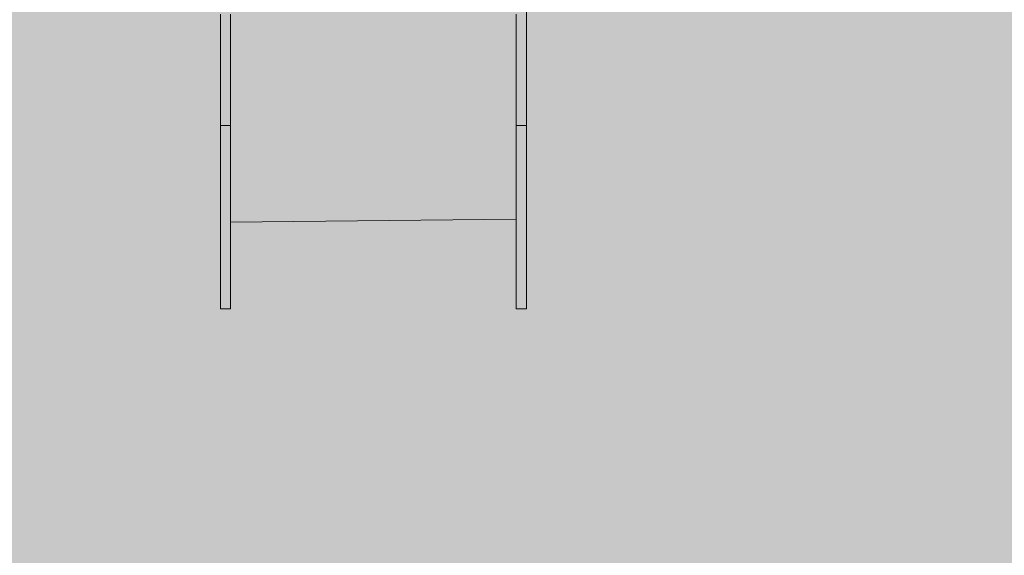
# Model space of a CAD drawing. Units: inches. Extents: x 514 to 662, y 349 to 504.
# Drawn here: x 536 to 547, y 418 to 424 of the extents above; entities that cross this region are included whole.
import ezdxf

# ---------------------------------------------------------------- set-up
doc = ezdxf.new("R2010")
doc.units = ezdxf.units.IN
doc.header["$MEASUREMENT"] = 0
doc.layers.add('_U+0421_U+043B_U+043E_U+0439 1', color=7, linetype='Continuous')

# ---------------------------------------------------------------- blocks, each defined once
blk = doc.blocks.new('block 28')
at = {"layer": '_U+0421_U+043B_U+043E_U+0439 1', "color": 250, "lineweight": 5, "true_color": 0x231f20}
for points in [[(541.865, 422.816), (541.865, 422.808)], [(541.865, 422.806), (541.865, 422.808)], [(541.865, 422.734), (541.865, 422.729)], [(541.865, 422.727), (541.865, 422.729)], [(541.865, 422.651), (541.865, 422.652)], [(541.865, 422.577), (541.865, 422.579)], [(541.865, 422.564), (541.865, 422.545)], [(541.865, 422.545), (541.865, 422.538)], [(541.865, 422.507), (541.865, 422.508)], [(541.865, 422.439), (541.865, 422.44)], [(541.865, 422.374), (541.865, 422.375)], [(541.865, 422.194), (541.865, 422.195)], [(541.865, 422.14), (541.865, 422.141)], [(541.865, 422.088), (541.865, 422.089)], [(541.865, 422.088), (541.865, 422.089)], [(541.865, 422.088), (541.865, 422.089)], [(541.865, 422.038), (541.865, 422.039)], [(541.865, 422.038), (541.865, 422.039)], [(541.865, 421.991), (541.865, 421.992)], [(541.865, 421.946), (541.865, 421.947)], [(541.865, 421.946), (541.865, 421.905)], [(541.865, 421.904), (541.865, 421.905)], [(541.865, 421.904), (541.865, 421.905)], [(541.865, 421.904), (541.865, 421.905)], [(541.865, 421.904), (541.865, 421.865)], [(541.865, 421.904), (541.865, 421.865)], [(541.865, 421.864), (541.865, 421.865)], [(541.865, 421.864), (541.865, 421.865)], [(541.865, 421.864), (541.865, 421.865)], [(541.865, 421.864), (541.865, 421.827)], [(541.865, 421.826), (541.865, 421.827)], [(541.865, 421.791), (541.865, 421.791)], [(541.865, 421.791), (541.865, 421.758)], [(541.865, 421.757), (541.865, 421.758)], [(541.865, 421.757), (541.865, 421.727)], [(541.865, 421.726), (541.865, 421.727)], [(541.865, 421.49), (538.688, 421.457)], [(541.865, 421.492), (541.865, 421.49)], [(541.865, 421.49), (541.865, 421.49)]]:
    blk.add_lwpolyline(points, dxfattribs=at)
blk = doc.blocks.new('block 32')
at = {"layer": '_U+0421_U+043B_U+043E_U+0439 1', "color": 250, "lineweight": 5, "true_color": 0x231f20}
for points in [[(538.574, 423.684), (538.574, 423.769)], [(538.688, 423.684), (538.688, 423.769)], [(538.574, 423.599), (538.574, 423.684)], [(538.688, 423.599), (538.688, 423.684)], [(538.574, 423.513), (538.574, 423.599)], [(538.574, 423.427), (538.574, 423.513)], [(538.688, 423.513), (538.688, 423.599)], [(538.688, 423.427), (538.688, 423.513)], [(538.574, 423.34), (538.574, 423.427)], [(538.688, 423.34), (538.688, 423.427)], [(538.574, 423.252), (538.574, 423.34)], [(538.688, 423.252), (538.688, 423.34)], [(538.574, 423.164), (538.574, 423.252)], [(538.688, 423.164), (538.688, 423.252)], [(538.574, 423.075), (538.574, 423.164)], [(538.574, 422.986), (538.574, 423.075)], [(538.688, 423.075), (538.688, 423.164)], [(538.688, 422.986), (538.688, 423.075)], [(538.574, 422.896), (538.574, 422.986)], [(538.688, 422.896), (538.688, 422.986)], [(538.574, 422.805), (538.574, 422.896)], [(538.688, 422.805), (538.688, 422.896)], [(538.574, 422.714), (538.574, 422.805)], [(538.688, 422.714), (538.688, 422.805)], [(538.574, 422.622), (538.574, 422.714)], [(538.688, 422.622), (538.688, 422.714)], [(538.574, 422.53), (538.574, 422.622)], [(538.574, 420.506), (538.574, 422.622)], [(538.574, 420.587), (538.574, 422.622)], [(538.574, 420.747), (538.574, 422.622)], [(538.688, 422.53), (538.574, 422.53)], [(538.574, 422.483), (538.574, 422.53)], [(538.688, 422.53), (538.688, 422.622)], [(538.688, 420.501), (538.688, 422.622)], [(538.688, 421.52), (538.688, 422.622)], [(538.688, 420.576), (538.688, 422.622)], [(538.688, 421.52), (538.688, 422.622)], [(538.688, 420.729), (538.688, 422.622)], [(538.688, 422.483), (538.688, 422.53)], [(538.574, 422.436), (538.574, 422.483)], [(538.574, 422.39), (538.574, 422.436)], [(538.688, 422.436), (538.688, 422.483)], [(538.688, 422.39), (538.688, 422.436)], [(538.574, 422.345), (538.574, 422.39)], [(538.574, 422.3), (538.574, 422.345)], [(538.688, 422.345), (538.688, 422.39)], [(538.688, 421.52), (538.688, 422.365)], [(538.688, 422.3), (538.688, 422.345)], [(538.574, 422.256), (538.574, 422.3)], [(538.574, 422.213), (538.574, 422.256)], [(538.574, 422.17), (538.574, 422.213)], [(538.688, 422.256), (538.688, 422.3)], [(538.688, 422.213), (538.688, 422.256)], [(538.688, 422.17), (538.688, 422.213)], [(538.574, 422.128), (538.574, 422.17)], [(538.574, 422.087), (538.574, 422.128)], [(538.574, 422.046), (538.574, 422.087)], [(538.688, 422.128), (538.688, 422.17)], [(538.688, 422.087), (538.688, 422.128)], [(538.688, 422.046), (538.688, 422.087)], [(538.574, 422.006), (538.574, 422.046)], [(538.574, 421.967), (538.574, 422.006)], [(538.688, 422.006), (538.688, 422.046)], [(538.688, 421.967), (538.688, 422.006)], [(538.574, 421.928), (538.574, 421.967)], [(538.574, 421.89), (538.574, 421.928)], [(538.574, 421.852), (538.574, 421.89)], [(538.688, 421.928), (538.688, 421.967)], [(538.688, 421.89), (538.688, 421.928)], [(538.688, 421.852), (538.688, 421.89)], [(538.574, 421.815), (538.574, 421.852)], [(538.574, 421.779), (538.574, 421.815)], [(538.574, 421.743), (538.574, 421.779)], [(538.688, 421.815), (538.688, 421.852)], [(538.688, 421.779), (538.688, 421.815)], [(538.688, 421.743), (538.688, 421.779)], [(538.574, 421.708), (538.574, 421.743)], [(538.574, 421.674), (538.574, 421.708)], [(538.574, 421.64), (538.574, 421.674)], [(538.688, 421.708), (538.688, 421.743)], [(538.688, 421.674), (538.688, 421.708)], [(538.688, 421.64), (538.688, 421.674)], [(538.574, 421.607), (538.574, 421.64)], [(538.574, 421.574), (538.574, 421.607)], [(538.574, 421.542), (538.574, 421.574)], [(538.574, 421.51), (538.574, 421.542)], [(538.688, 421.607), (538.688, 421.64)], [(538.688, 421.574), (538.688, 421.607)], [(538.688, 421.542), (538.688, 421.574)], [(538.688, 421.51), (538.688, 421.542)], [(538.574, 421.479), (538.574, 421.51)], [(538.574, 421.449), (538.574, 421.479)], [(538.574, 421.419), (538.574, 421.449)], [(538.688, 421.479), (538.688, 421.51)], [(538.688, 420.503), (538.688, 421.486)], [(538.688, 420.581), (538.688, 421.486)], [(538.688, 420.738), (538.688, 421.486)], [(538.688, 421.449), (538.688, 421.479)], [(538.688, 421.419), (538.688, 421.449)], [(538.574, 421.39), (538.574, 421.419)], [(538.574, 421.361), (538.574, 421.39)], [(538.574, 421.333), (538.574, 421.361)], [(538.574, 421.306), (538.574, 421.333)], [(538.688, 421.39), (538.688, 421.419)], [(538.688, 421.361), (538.688, 421.39)], [(538.688, 421.333), (538.688, 421.361)], [(538.688, 421.306), (538.688, 421.333)], [(538.574, 421.279), (538.574, 421.306)], [(538.574, 421.252), (538.574, 421.279)], [(538.574, 421.226), (538.574, 421.252)], [(538.574, 421.201), (538.574, 421.226)], [(538.688, 421.279), (538.688, 421.306)], [(538.688, 421.252), (538.688, 421.279)], [(538.688, 421.226), (538.688, 421.252)], [(538.688, 421.201), (538.688, 421.226)], [(538.574, 421.176), (538.574, 421.201)], [(538.574, 421.152), (538.574, 421.176)], [(538.574, 421.128), (538.574, 421.152)], [(538.574, 421.105), (538.574, 421.128)], [(538.574, 421.082), (538.574, 421.105)], [(538.688, 421.176), (538.688, 421.201)], [(538.688, 421.152), (538.688, 421.176)], [(538.688, 421.128), (538.688, 421.152)], [(538.688, 421.105), (538.688, 421.128)], [(538.688, 421.082), (538.688, 421.105)], [(538.574, 421.06), (538.574, 421.082)], [(538.574, 421.038), (538.574, 421.06)], [(538.574, 421.017), (538.574, 421.038)], [(538.574, 420.996), (538.574, 421.017)], [(538.574, 420.976), (538.574, 420.996)], [(538.688, 421.06), (538.688, 421.082)], [(538.688, 421.038), (538.688, 421.06)], [(538.688, 421.017), (538.688, 421.038)], [(538.688, 420.996), (538.688, 421.017)], [(538.688, 420.976), (538.688, 420.996)], [(538.574, 420.956), (538.574, 420.976)], [(538.574, 420.937), (538.574, 420.956)], [(538.574, 420.918), (538.574, 420.937)], [(538.574, 420.9), (538.574, 420.918)], [(538.574, 420.882), (538.574, 420.9)], [(538.574, 420.864), (538.574, 420.882)], [(538.688, 420.956), (538.688, 420.976)], [(538.688, 420.937), (538.688, 420.956)], [(538.688, 420.918), (538.688, 420.937)], [(538.688, 420.9), (538.688, 420.918)], [(538.688, 420.882), (538.688, 420.9)], [(538.688, 420.864), (538.688, 420.882)], [(538.574, 420.847), (538.574, 420.864)], [(538.574, 420.831), (538.574, 420.847)], [(538.574, 420.815), (538.574, 420.831)], [(538.574, 420.799), (538.574, 420.815)], [(538.574, 420.784), (538.574, 420.799)], [(538.574, 420.769), (538.574, 420.784)], [(538.574, 420.755), (538.574, 420.769)], [(538.688, 420.847), (538.688, 420.864)], [(538.688, 420.831), (538.688, 420.847)], [(538.688, 420.815), (538.688, 420.831)], [(538.688, 420.799), (538.688, 420.815)], [(538.688, 420.784), (538.688, 420.799)], [(538.688, 420.769), (538.688, 420.784)], [(538.688, 420.755), (538.688, 420.769)], [(538.574, 420.741), (538.574, 420.755)], [(538.574, 420.728), (538.574, 420.741)], [(538.574, 420.715), (538.574, 420.728)], [(538.574, 420.702), (538.574, 420.715)], [(538.574, 420.69), (538.574, 420.702)], [(538.574, 420.678), (538.574, 420.69)], [(538.574, 420.667), (538.574, 420.678)], [(538.574, 420.656), (538.574, 420.667)], [(538.688, 420.741), (538.688, 420.755)], [(538.688, 420.728), (538.688, 420.741)], [(538.688, 420.738), (538.688, 420.737)], [(538.688, 420.715), (538.688, 420.728)], [(538.688, 420.702), (538.688, 420.715)], [(538.688, 420.69), (538.688, 420.702)], [(538.688, 420.678), (538.688, 420.69)], [(538.688, 420.667), (538.688, 420.678)], [(538.688, 420.656), (538.688, 420.667)], [(538.574, 420.646), (538.574, 420.656)], [(538.574, 420.635), (538.574, 420.646)], [(538.574, 420.626), (538.574, 420.635)], [(538.574, 420.616), (538.574, 420.626)], [(538.574, 420.607), (538.574, 420.616)], [(538.574, 420.599), (538.574, 420.607)], [(538.574, 420.59), (538.574, 420.599)], [(538.574, 420.583), (538.574, 420.59)], [(538.574, 420.575), (538.574, 420.583)], [(538.574, 420.568), (538.574, 420.575)], [(538.574, 420.561), (538.574, 420.568)], [(538.574, 420.555), (538.574, 420.561)], [(538.574, 420.548), (538.574, 420.555)], [(538.688, 420.646), (538.688, 420.656)], [(538.688, 420.635), (538.688, 420.646)], [(538.688, 420.626), (538.688, 420.635)], [(538.688, 420.616), (538.688, 420.626)], [(538.688, 420.607), (538.688, 420.616)], [(538.688, 420.599), (538.688, 420.607)], [(538.688, 420.59), (538.688, 420.599)], [(538.688, 420.583), (538.688, 420.59)], [(538.688, 420.575), (538.688, 420.583)], [(538.688, 420.581), (538.688, 420.581)], [(538.688, 420.568), (538.688, 420.575)], [(538.688, 420.561), (538.688, 420.568)], [(538.688, 420.555), (538.688, 420.561)], [(538.688, 420.548), (538.688, 420.555)], [(538.574, 420.543), (538.574, 420.548)], [(538.574, 420.537), (538.574, 420.543)], [(538.574, 420.532), (538.574, 420.537)], [(538.574, 420.527), (538.574, 420.532)], [(538.574, 420.523), (538.574, 420.527)], [(538.574, 420.519), (538.574, 420.523)], [(538.574, 420.515), (538.574, 420.519)], [(538.574, 420.511), (538.574, 420.515)], [(538.574, 420.508), (538.574, 420.511)], [(538.574, 420.505), (538.574, 420.508)], [(538.574, 420.503), (538.574, 420.505)], [(538.574, 420.5), (538.574, 420.503)], [(538.574, 420.498), (538.574, 420.5)], [(538.574, 420.497), (538.574, 420.498)], [(538.574, 420.495), (538.574, 420.497)], [(538.574, 420.494), (538.574, 420.495)], [(538.574, 420.493), (538.574, 420.494)], [(538.574, 420.492), (538.574, 420.493)], [(538.574, 420.492), (538.574, 420.492)], [(538.574, 420.492), (538.574, 420.492)], [(538.688, 420.492), (538.574, 420.492)], [(538.688, 420.543), (538.688, 420.548)], [(538.688, 420.537), (538.688, 420.543)], [(538.688, 420.532), (538.688, 420.537)], [(538.688, 420.527), (538.688, 420.532)], [(538.688, 420.523), (538.688, 420.527)], [(538.688, 420.519), (538.688, 420.523)], [(538.688, 420.515), (538.688, 420.519)], [(538.688, 420.511), (538.688, 420.515)], [(538.688, 420.508), (538.688, 420.511)], [(538.688, 420.505), (538.688, 420.508)], [(538.688, 420.503), (538.688, 420.505)], [(538.688, 420.5), (538.688, 420.503)], [(538.688, 420.503), (538.688, 420.501)], [(538.688, 420.498), (538.688, 420.5)], [(538.688, 420.497), (538.688, 420.498)], [(538.688, 420.495), (538.688, 420.497)], [(538.688, 420.494), (538.688, 420.495)], [(538.688, 420.493), (538.688, 420.494)], [(538.688, 420.492), (538.688, 420.493)], [(538.688, 420.492), (538.688, 420.492)], [(538.688, 420.492), (538.688, 420.492)]]:
    blk.add_lwpolyline(points, dxfattribs=at)
blk = doc.blocks.new('block 33')
at = {"layer": '_U+0421_U+043B_U+043E_U+0439 1', "color": 250, "lineweight": 5, "true_color": 0x231f20}
for points in [[(541.979, 423.92), (541.979, 423.599)], [(541.979, 423.877), (541.979, 423.599)], [(541.865, 423.684), (541.865, 423.769)], [(541.865, 423.766), (541.865, 423.599)], [(541.979, 423.684), (541.979, 423.769)], [(541.865, 423.599), (541.865, 423.684)], [(541.979, 423.599), (541.979, 423.684)], [(541.865, 423.513), (541.865, 423.599)], [(541.865, 423.427), (541.865, 423.513)], [(541.979, 423.513), (541.979, 423.599)], [(541.979, 423.427), (541.979, 423.513)], [(541.865, 423.34), (541.865, 423.427)], [(541.979, 423.34), (541.979, 423.427)], [(541.865, 423.252), (541.865, 423.34)], [(541.979, 423.341), (541.979, 423.164)], [(541.979, 423.341), (541.979, 423.307)], [(541.979, 423.252), (541.979, 423.34)], [(541.979, 423.307), (541.979, 423.273)], [(541.865, 423.164), (541.865, 423.252)], [(541.979, 423.273), (541.979, 423.24)], [(541.979, 423.164), (541.979, 423.252)], [(541.979, 423.24), (541.979, 423.207)], [(541.979, 423.207), (541.979, 423.175)], [(541.865, 423.075), (541.865, 423.164)], [(541.865, 423.122), (541.865, 423.075)], [(541.865, 422.986), (541.865, 423.075)], [(541.979, 423.175), (541.979, 423.075)], [(541.979, 423.075), (541.979, 423.164)], [(541.979, 423.113), (541.979, 422.986)], [(541.979, 423.104), (541.979, 423.082)], [(541.979, 423.082), (541.979, 423.052)], [(541.979, 422.986), (541.979, 423.075)], [(541.865, 423.011), (541.865, 422.986)], [(541.865, 422.896), (541.865, 422.986)], [(541.979, 423.052), (541.979, 422.986)], [(541.979, 423.023), (541.979, 422.896)], [(541.979, 423.011), (541.979, 422.994)], [(541.979, 422.994), (541.979, 422.965)], [(541.979, 422.896), (541.979, 422.986)], [(541.979, 422.965), (541.979, 422.937)], [(541.865, 422.805), (541.865, 422.896)], [(541.865, 422.859), (541.865, 422.805)], [(541.979, 422.937), (541.979, 422.91)], [(541.979, 422.91), (541.979, 422.805)], [(541.979, 422.805), (541.979, 422.896)], [(541.979, 422.883), (541.979, 422.805)], [(541.979, 422.867), (541.979, 422.857)], [(541.979, 422.857), (541.979, 422.831)], [(541.865, 422.714), (541.865, 422.805)], [(541.979, 422.831), (541.979, 422.805)], [(541.979, 422.714), (541.979, 422.805)], [(541.979, 422.805), (541.979, 422.78)], [(541.979, 422.78), (541.979, 422.756)], [(541.979, 422.756), (541.979, 422.714)], [(541.865, 422.727), (541.865, 422.714)], [(541.865, 422.622), (541.865, 422.714)], [(541.865, 422.667), (541.865, 422.622)], [(541.865, 422.636), (541.865, 422.622)], [(541.979, 422.732), (541.979, 422.622)], [(541.979, 422.726), (541.979, 422.709)], [(541.979, 422.622), (541.979, 422.714)], [(541.979, 422.709), (541.979, 422.622)], [(541.979, 422.686), (541.979, 422.622)], [(541.979, 422.673), (541.979, 422.664)], [(541.979, 422.664), (541.979, 422.622)], [(541.979, 422.642), (541.979, 422.622)], [(541.979, 422.635), (541.979, 422.62)], [(541.865, 422.53), (541.865, 422.622)], [(541.865, 422.436), (541.865, 422.622)], [(541.865, 422.17), (541.865, 422.622)], [(541.865, 422.046), (541.865, 422.622)], [(541.865, 421.967), (541.865, 422.622)], [(541.865, 421.89), (541.865, 422.622)], [(541.865, 421.64), (541.865, 422.622)], [(541.865, 421.449), (541.865, 422.622)], [(541.865, 421.39), (541.865, 422.622)], [(541.865, 421.333), (541.865, 422.622)], [(541.865, 421.279), (541.865, 422.622)], [(541.865, 421.226), (541.865, 422.622)], [(541.865, 421.176), (541.865, 422.622)], [(541.865, 421.038), (541.865, 422.622)], [(541.865, 420.937), (541.865, 422.622)], [(541.865, 420.882), (541.865, 422.622)], [(541.865, 420.576), (541.865, 422.622)], [(541.865, 421.728), (541.865, 422.622)], [(541.865, 421.813), (541.865, 422.622)], [(541.865, 421.849), (541.865, 422.622)], [(541.865, 421.871), (541.865, 422.622)], [(541.865, 421.892), (541.865, 422.622)], [(541.865, 421.96), (541.865, 422.622)], [(541.865, 422.011), (541.865, 422.622)], [(541.865, 422.026), (541.865, 422.622)], [(541.865, 422.042), (541.865, 422.622)], [(541.865, 422.057), (541.865, 422.622)], [(541.865, 422.071), (541.865, 422.622)], [(541.865, 422.085), (541.865, 422.622)], [(541.865, 422.125), (541.865, 422.622)], [(541.865, 422.156), (541.865, 422.622)], [(541.865, 422.173), (541.865, 422.622)], [(541.865, 422.339), (541.865, 422.622)], [(541.865, 422.362), (541.865, 422.622)], [(541.865, 422.38), (541.865, 422.622)], [(541.865, 422.394), (541.865, 422.622)], [(541.865, 422.409), (541.865, 422.622)], [(541.865, 422.478), (541.865, 422.622)], [(541.865, 422.551), (541.865, 422.622)], [(541.865, 422.578), (541.865, 422.622)], [(541.865, 422.606), (541.865, 422.622)], [(541.979, 422.53), (541.865, 422.53)], [(541.865, 422.483), (541.865, 422.53)], [(541.979, 422.53), (541.979, 422.622)], [(541.979, 422.483), (541.979, 422.622)], [(541.979, 422.53), (541.979, 422.622)], [(541.979, 422.506), (541.979, 422.622)], [(541.979, 422.53), (541.979, 422.622)], [(541.979, 422.53), (541.979, 422.622)], [(541.979, 422.53), (541.979, 422.622)], [(541.979, 422.53), (541.979, 422.622)], [(541.979, 422.53), (541.979, 422.622)], [(541.979, 422.53), (541.979, 422.622)], [(541.979, 422.53), (541.979, 422.622)], [(541.979, 422.53), (541.979, 422.622)], [(541.979, 422.53), (541.979, 422.622)], [(541.979, 422.53), (541.979, 422.622)], [(541.979, 422.53), (541.979, 422.622)], [(541.979, 422.53), (541.979, 422.622)], [(541.979, 422.53), (541.979, 422.622)], [(541.979, 422.53), (541.979, 422.622)], [(541.979, 422.53), (541.979, 422.622)], [(541.979, 422.53), (541.979, 422.622)], [(541.979, 422.53), (541.979, 422.622)], [(541.979, 422.53), (541.979, 422.622)], [(541.979, 422.53), (541.979, 422.622)], [(541.979, 422.53), (541.979, 422.622)], [(541.979, 422.53), (541.979, 422.622)], [(541.979, 422.53), (541.979, 422.622)], [(541.979, 422.53), (541.979, 422.622)], [(541.979, 422.53), (541.979, 422.622)], [(541.979, 422.53), (541.979, 422.622)], [(541.979, 422.53), (541.979, 422.622)], [(541.979, 422.53), (541.979, 422.622)], [(541.979, 422.53), (541.979, 422.622)], [(541.979, 422.53), (541.979, 422.622)], [(541.979, 422.53), (541.979, 422.622)], [(541.979, 422.53), (541.979, 422.622)], [(541.979, 422.53), (541.979, 422.622)], [(541.979, 422.53), (541.979, 422.622)], [(541.979, 422.53), (541.979, 422.622)], [(541.979, 422.53), (541.979, 422.622)], [(541.979, 422.53), (541.979, 422.622)], [(541.979, 422.502), (541.979, 422.622)], [(541.979, 422.53), (541.979, 422.622)], [(541.979, 422.54), (541.979, 422.622)], [(541.979, 422.559), (541.979, 422.622)], [(541.979, 422.579), (541.979, 422.622)], [(541.979, 422.6), (541.979, 422.622)], [(541.979, 422.62), (541.979, 422.604)], [(541.979, 422.579), (541.979, 422.571)], [(541.979, 422.54), (541.979, 422.533)], [(541.979, 422.528), (541.979, 422.53)], [(541.979, 422.528), (541.979, 422.528)], [(541.979, 422.528), (541.979, 422.528)], [(541.979, 422.483), (541.979, 422.528)], [(541.865, 422.467), (541.865, 422.506)], [(541.865, 422.436), (541.865, 422.483)], [(541.865, 422.39), (541.865, 422.436)], [(541.865, 422.206), (541.865, 422.417)], [(541.979, 422.502), (541.979, 422.484)], [(541.979, 422.484), (541.979, 422.467)], [(541.979, 422.44), (541.979, 422.483)], [(541.979, 422.402), (541.979, 422.468)], [(541.979, 422.39), (541.979, 422.467)], [(541.979, 422.467), (541.979, 422.45)], [(541.979, 422.45), (541.979, 422.446)], [(541.979, 422.44), (541.979, 422.44)], [(541.979, 422.44), (541.979, 422.44)], [(541.979, 422.436), (541.979, 422.44)], [(541.979, 422.432), (541.979, 422.436)], [(541.979, 422.432), (541.979, 422.432)], [(541.979, 422.431), (541.979, 422.432)], [(541.979, 422.39), (541.979, 422.431)], [(541.865, 422.345), (541.865, 422.39)], [(541.865, 422.3), (541.865, 422.345)], [(541.979, 422.402), (541.979, 422.386)], [(541.979, 422.345), (541.979, 422.39)], [(541.979, 422.386), (541.979, 422.372)], [(541.979, 422.372), (541.979, 422.357)], [(541.979, 422.3), (541.979, 422.345)], [(541.865, 422.256), (541.865, 422.3)], [(541.865, 422.213), (541.865, 422.256)], [(541.865, 422.17), (541.865, 422.213)], [(541.979, 422.256), (541.979, 422.3)], [(541.979, 422.26), (541.979, 422.25)], [(541.979, 422.213), (541.979, 422.256)], [(541.979, 422.231), (541.979, 422.222)], [(541.979, 422.222), (541.979, 422.214)], [(541.979, 422.214), (541.979, 422.206)], [(541.979, 422.18), (541.979, 422.213)], [(541.979, 422.185), (541.979, 422.21)], [(541.979, 422.128), (541.979, 422.206)], [(541.979, 422.206), (541.979, 422.198)], [(541.979, 422.198), (541.979, 422.197)], [(541.865, 422.128), (541.865, 422.17)], [(541.865, 422.082), (541.865, 422.137)], [(541.865, 422.087), (541.865, 422.128)], [(541.865, 422.046), (541.865, 422.087)], [(541.979, 422.185), (541.979, 422.178)], [(541.979, 422.179), (541.979, 422.18)], [(541.979, 422.179), (541.979, 422.179)], [(541.979, 422.17), (541.979, 422.179)], [(541.979, 422.178), (541.979, 422.176)], [(541.979, 422.176), (541.979, 422.173)], [(541.979, 422.173), (541.979, 422.17)], [(541.979, 422.161), (541.979, 422.17)], [(541.979, 422.17), (541.979, 422.167)], [(541.979, 422.167), (541.979, 422.164)], [(541.979, 422.164), (541.979, 422.161)], [(541.979, 422.161), (541.979, 422.161)], [(541.979, 422.161), (541.979, 422.157)], [(541.979, 422.16), (541.979, 422.16)], [(541.979, 422.128), (541.979, 422.16)], [(541.979, 422.157), (541.979, 422.153)], [(541.979, 422.153), (541.979, 422.149)], [(541.979, 422.149), (541.979, 422.145)], [(541.979, 422.145), (541.979, 422.141)], [(541.979, 422.141), (541.979, 422.137)], [(541.979, 422.137), (541.979, 422.132)], [(541.979, 422.132), (541.979, 422.127)], [(541.979, 422.087), (541.979, 422.128)], [(541.979, 422.127), (541.979, 422.122)], [(541.979, 422.122), (541.979, 422.117)], [(541.979, 422.117), (541.979, 422.112)], [(541.979, 422.112), (541.979, 422.107)], [(541.979, 422.107), (541.979, 422.101)], [(541.979, 422.101), (541.979, 422.095)], [(541.979, 422.095), (541.979, 422.089)], [(541.979, 422.089), (541.979, 422.083)], [(541.979, 422.058), (541.979, 422.087)], [(541.979, 422.083), (541.979, 422.077)], [(541.865, 422.006), (541.865, 422.046)], [(541.865, 422.002), (541.865, 422.011)], [(541.865, 421.967), (541.865, 422.006)], [(541.979, 422.006), (541.979, 422.082)], [(541.979, 422.011), (541.979, 422.078)], [(541.979, 422.077), (541.979, 422.071)], [(541.979, 422.071), (541.979, 422.064)], [(541.979, 422.064), (541.979, 422.058)], [(541.979, 422.057), (541.979, 422.058)], [(541.979, 422.058), (541.979, 422.051)], [(541.979, 422.057), (541.979, 422.057)], [(541.979, 422.046), (541.979, 422.057)], [(541.979, 422.051), (541.979, 422.044)], [(541.979, 422.035), (541.979, 422.046)], [(541.979, 422.044), (541.979, 422.037)], [(541.979, 422.037), (541.979, 422.03)], [(541.979, 422.034), (541.979, 422.035)], [(541.979, 422.033), (541.979, 422.034)], [(541.979, 422.006), (541.979, 422.033)], [(541.979, 422.03), (541.979, 422.023)], [(541.979, 422.023), (541.979, 422.015)], [(541.979, 422.015), (541.979, 422.008)], [(541.979, 422.008), (541.979, 422)], [(541.979, 421.98), (541.979, 422.006)], [(541.979, 421.928), (541.979, 422.002)], [(541.979, 422), (541.979, 421.992)], [(541.979, 421.992), (541.979, 421.984)], [(541.979, 421.984), (541.979, 421.976)], [(541.979, 421.979), (541.979, 421.98)], [(541.979, 421.979), (541.979, 421.979)], [(541.979, 421.967), (541.979, 421.979)], [(541.979, 421.976), (541.979, 421.968)], [(541.865, 421.928), (541.865, 421.967)], [(541.865, 421.89), (541.865, 421.928)], [(541.865, 421.852), (541.865, 421.89)], [(541.979, 421.968), (541.979, 421.96)], [(541.979, 421.954), (541.979, 421.967)], [(541.979, 421.96), (541.979, 421.951)], [(541.979, 421.954), (541.979, 421.954)], [(541.979, 421.953), (541.979, 421.954)], [(541.979, 421.928), (541.979, 421.953)], [(541.979, 421.951), (541.979, 421.943)], [(541.979, 421.943), (541.979, 421.934)], [(541.979, 421.934), (541.979, 421.925)], [(541.979, 421.904), (541.979, 421.928)], [(541.979, 421.861), (541.979, 421.925)], [(541.979, 421.925), (541.979, 421.916)], [(541.979, 421.832), (541.979, 421.923)], [(541.979, 421.779), (541.979, 421.921)], [(541.979, 421.782), (541.979, 421.921)], [(541.979, 421.916), (541.979, 421.907)], [(541.979, 421.907), (541.979, 421.898)], [(541.979, 421.903), (541.979, 421.904)], [(541.979, 421.903), (541.979, 421.903)], [(541.979, 421.89), (541.979, 421.903)], [(541.979, 421.898), (541.979, 421.889)], [(541.979, 421.852), (541.979, 421.89)], [(541.979, 421.815), (541.979, 421.89)], [(541.979, 421.815), (541.979, 421.89)], [(541.979, 421.815), (541.979, 421.89)], [(541.979, 421.815), (541.979, 421.89)], [(541.979, 421.815), (541.979, 421.89)], [(541.979, 421.815), (541.979, 421.89)], [(541.979, 421.815), (541.979, 421.89)], [(541.979, 421.815), (541.979, 421.89)], [(541.979, 421.815), (541.979, 421.89)], [(541.979, 421.815), (541.979, 421.89)], [(541.979, 421.815), (541.979, 421.89)], [(541.979, 421.815), (541.979, 421.89)], [(541.979, 421.815), (541.979, 421.89)], [(541.979, 421.815), (541.979, 421.89)], [(541.979, 421.815), (541.979, 421.89)], [(541.979, 421.815), (541.979, 421.89)], [(541.979, 421.815), (541.979, 421.89)], [(541.979, 421.815), (541.979, 421.89)], [(541.979, 421.815), (541.979, 421.89)], [(541.979, 421.815), (541.979, 421.89)], [(541.979, 421.815), (541.979, 421.89)], [(541.979, 421.815), (541.979, 421.89)], [(541.979, 421.815), (541.979, 421.89)], [(541.979, 421.815), (541.979, 421.89)], [(541.979, 421.815), (541.979, 421.89)], [(541.979, 421.842), (541.979, 421.89)], [(541.979, 421.88), (541.979, 421.89)], [(541.979, 421.889), (541.979, 421.889)], [(541.865, 421.815), (541.865, 421.852)], [(541.865, 421.779), (541.865, 421.815)], [(541.865, 421.671), (541.865, 421.786)], [(541.865, 421.743), (541.865, 421.779)], [(541.979, 421.861), (541.979, 421.852)], [(541.979, 421.815), (541.979, 421.852)], [(541.979, 421.852), (541.979, 421.851)], [(541.979, 421.832), (541.979, 421.822)], [(541.979, 421.822), (541.979, 421.812)], [(541.979, 421.801), (541.979, 421.815)], [(541.979, 421.812), (541.979, 421.802)], [(541.979, 421.802), (541.979, 421.802)], [(541.979, 421.801), (541.979, 421.801)], [(541.979, 421.799), (541.979, 421.801)], [(541.979, 421.779), (541.979, 421.799)], [(541.979, 421.782), (541.979, 421.772)], [(541.979, 421.743), (541.979, 421.779)], [(541.979, 421.772), (541.979, 421.762)], [(541.979, 421.762), (541.979, 421.751)], [(541.865, 421.708), (541.865, 421.743)], [(541.865, 421.674), (541.865, 421.708)], [(541.865, 421.64), (541.865, 421.674)], [(541.979, 421.751), (541.979, 421.741)], [(541.979, 421.708), (541.979, 421.743)], [(541.979, 421.674), (541.979, 421.708)], [(541.979, 421.657), (541.979, 421.674)], [(541.979, 421.654), (541.979, 421.673)], [(541.979, 421.61), (541.979, 421.672)], [(541.979, 421.632), (541.979, 421.672)], [(541.979, 421.574), (541.979, 421.671)], [(541.979, 421.656), (541.979, 421.657)], [(541.979, 421.655), (541.979, 421.656)], [(541.979, 421.64), (541.979, 421.655)], [(541.979, 421.654), (541.979, 421.654)], [(541.865, 421.607), (541.865, 421.64)], [(541.865, 421.574), (541.865, 421.607)], [(541.865, 421.542), (541.865, 421.574)], [(541.865, 421.51), (541.865, 421.542)], [(541.979, 421.607), (541.979, 421.64)], [(541.979, 421.607), (541.979, 421.64)], [(541.979, 421.607), (541.979, 421.64)], [(541.979, 421.607), (541.979, 421.64)], [(541.979, 421.607), (541.979, 421.64)], [(541.979, 421.607), (541.979, 421.64)], [(541.979, 421.607), (541.979, 421.64)], [(541.979, 421.607), (541.979, 421.64)], [(541.979, 421.607), (541.979, 421.64)], [(541.979, 421.607), (541.979, 421.64)], [(541.979, 421.607), (541.979, 421.64)], [(541.979, 421.607), (541.979, 421.64)], [(541.979, 421.607), (541.979, 421.64)], [(541.979, 421.607), (541.979, 421.64)], [(541.979, 421.607), (541.979, 421.64)], [(541.979, 421.607), (541.979, 421.64)], [(541.979, 421.607), (541.979, 421.64)], [(541.979, 421.607), (541.979, 421.64)], [(541.979, 421.621), (541.979, 421.64)], [(541.979, 421.632), (541.979, 421.632)], [(541.979, 421.61), (541.979, 421.598)], [(541.979, 421.591), (541.979, 421.607)], [(541.979, 421.598), (541.979, 421.587)], [(541.979, 421.59), (541.979, 421.591)], [(541.979, 421.589), (541.979, 421.59)], [(541.979, 421.574), (541.979, 421.589)], [(541.979, 421.587), (541.979, 421.576)], [(541.979, 421.542), (541.979, 421.574)], [(541.979, 421.51), (541.979, 421.542)], [(541.979, 421.541), (541.979, 421.53)], [(541.865, 421.479), (541.865, 421.51)], [(541.865, 421.317), (541.865, 421.491)], [(541.865, 421.389), (541.865, 421.49)], [(541.865, 421.424), (541.865, 421.49)], [(541.865, 421.448), (541.865, 421.49)], [(541.865, 421.472), (541.865, 421.49)], [(541.865, 421.449), (541.865, 421.479)], [(541.865, 421.419), (541.865, 421.449)], [(541.979, 421.53), (541.979, 421.518)], [(541.979, 421.518), (541.979, 421.507)], [(541.979, 421.479), (541.979, 421.51)], [(541.979, 421.468), (541.979, 421.479)], [(541.979, 421.46), (541.979, 421.479)], [(541.979, 421.419), (541.979, 421.478)], [(541.979, 421.436), (541.979, 421.478)], [(541.979, 421.466), (541.979, 421.468)], [(541.979, 421.466), (541.979, 421.466)], [(541.979, 421.449), (541.979, 421.466)], [(541.979, 421.46), (541.979, 421.459)], [(541.979, 421.432), (541.979, 421.449)], [(541.979, 421.436), (541.979, 421.436)], [(541.979, 421.432), (541.979, 421.432)], [(541.979, 421.43), (541.979, 421.432)], [(541.979, 421.419), (541.979, 421.43)], [(541.865, 421.418), (541.865, 421.421)], [(541.865, 421.39), (541.865, 421.419)], [(541.865, 421.361), (541.865, 421.39)], [(541.865, 421.36), (541.865, 421.363)], [(541.865, 421.333), (541.865, 421.361)], [(541.865, 421.306), (541.865, 421.333)], [(541.979, 421.409), (541.979, 421.419)], [(541.979, 421.413), (541.979, 421.419)], [(541.979, 421.361), (541.979, 421.418)], [(541.979, 421.377), (541.979, 421.418)], [(541.979, 421.363), (541.979, 421.417)], [(541.979, 421.413), (541.979, 421.401)], [(541.979, 421.408), (541.979, 421.409)], [(541.979, 421.407), (541.979, 421.407)], [(541.979, 421.39), (541.979, 421.407)], [(541.979, 421.401), (541.979, 421.4)], [(541.979, 421.373), (541.979, 421.39)], [(541.979, 421.377), (541.979, 421.365)], [(541.979, 421.373), (541.979, 421.373)], [(541.979, 421.371), (541.979, 421.372)], [(541.979, 421.361), (541.979, 421.371)], [(541.979, 421.365), (541.979, 421.353)], [(541.979, 421.352), (541.979, 421.361)], [(541.979, 421.306), (541.979, 421.36)], [(541.979, 421.307), (541.979, 421.359)], [(541.979, 421.353), (541.979, 421.341)], [(541.979, 421.351), (541.979, 421.352)], [(541.979, 421.35), (541.979, 421.351)], [(541.979, 421.333), (541.979, 421.35)], [(541.979, 421.341), (541.979, 421.329)], [(541.979, 421.316), (541.979, 421.333)], [(541.979, 421.329), (541.979, 421.329)], [(541.865, 421.305), (541.865, 421.307)], [(541.865, 421.279), (541.865, 421.306)], [(541.865, 421.252), (541.865, 421.279)], [(541.865, 421.251), (541.865, 421.253)], [(541.865, 421.226), (541.865, 421.252)], [(541.865, 421.201), (541.865, 421.226)], [(541.979, 421.316), (541.979, 421.316)], [(541.979, 421.314), (541.979, 421.316)], [(541.979, 421.306), (541.979, 421.314)], [(541.979, 421.298), (541.979, 421.306)], [(541.979, 421.306), (541.979, 421.306)], [(541.979, 421.306), (541.979, 421.294)], [(541.979, 421.252), (541.979, 421.305)], [(541.979, 421.253), (541.979, 421.304)], [(541.979, 421.296), (541.979, 421.298)], [(541.979, 421.296), (541.979, 421.296)], [(541.979, 421.279), (541.979, 421.296)], [(541.979, 421.294), (541.979, 421.282)], [(541.979, 421.282), (541.979, 421.27)], [(541.979, 421.262), (541.979, 421.279)], [(541.979, 421.27), (541.979, 421.258)], [(541.979, 421.261), (541.979, 421.262)], [(541.979, 421.26), (541.979, 421.261)], [(541.979, 421.252), (541.979, 421.26)], [(541.979, 421.258), (541.979, 421.246)], [(541.979, 421.245), (541.979, 421.252)], [(541.979, 421.201), (541.979, 421.251)], [(541.979, 421.202), (541.979, 421.251)], [(541.979, 421.246), (541.979, 421.234)], [(541.979, 421.244), (541.979, 421.245)], [(541.979, 421.243), (541.979, 421.244)], [(541.979, 421.226), (541.979, 421.243)], [(541.979, 421.234), (541.979, 421.222)], [(541.979, 421.21), (541.979, 421.226)], [(541.979, 421.222), (541.979, 421.21)], [(541.979, 421.21), (541.979, 421.198)], [(541.979, 421.209), (541.979, 421.209)], [(541.979, 421.207), (541.979, 421.209)], [(541.979, 421.201), (541.979, 421.207)], [(541.865, 421.2), (541.865, 421.202)], [(541.865, 421.176), (541.865, 421.201)], [(541.865, 421.152), (541.865, 421.176)], [(541.865, 421.059), (541.865, 421.154)], [(541.865, 421.128), (541.865, 421.152)], [(541.865, 421.105), (541.865, 421.128)], [(541.865, 421.082), (541.865, 421.105)], [(541.979, 421.195), (541.979, 421.201)], [(541.979, 421.152), (541.979, 421.2)], [(541.979, 421.198), (541.979, 421.187)], [(541.979, 421.194), (541.979, 421.195)], [(541.979, 421.193), (541.979, 421.194)], [(541.979, 421.176), (541.979, 421.193)], [(541.979, 421.187), (541.979, 421.175)], [(541.979, 421.159), (541.979, 421.176)], [(541.979, 421.175), (541.979, 421.163)], [(541.979, 421.163), (541.979, 421.151)], [(541.979, 421.159), (541.979, 421.159)], [(541.979, 421.157), (541.979, 421.159)], [(541.979, 421.152), (541.979, 421.157)], [(541.979, 421.128), (541.979, 421.152)], [(541.979, 421.151), (541.979, 421.139)], [(541.979, 421.139), (541.979, 421.128)], [(541.979, 421.105), (541.979, 421.128)], [(541.979, 421.128), (541.979, 421.116)], [(541.979, 421.116), (541.979, 421.104)], [(541.979, 421.082), (541.979, 421.105)], [(541.979, 421.104), (541.979, 421.093)], [(541.865, 421.06), (541.865, 421.082)], [(541.865, 421.038), (541.865, 421.06)], [(541.865, 421.017), (541.865, 421.038)], [(541.865, 420.956), (541.865, 421.018)], [(541.865, 420.996), (541.865, 421.017)], [(541.865, 420.976), (541.865, 420.996)], [(541.979, 421.093), (541.979, 421.081)], [(541.979, 421.06), (541.979, 421.082)], [(541.979, 421.081), (541.979, 421.07)], [(541.979, 421.07), (541.979, 421.058)], [(541.979, 421.056), (541.979, 421.06)], [(541.979, 421.017), (541.979, 421.059)], [(541.979, 421.058), (541.979, 421.047)], [(541.979, 421.055), (541.979, 421.056)], [(541.979, 421.054), (541.979, 421.055)], [(541.979, 421.038), (541.979, 421.054)], [(541.979, 421.047), (541.979, 421.035)], [(541.979, 421.022), (541.979, 421.038)], [(541.979, 421.035), (541.979, 421.024)], [(541.979, 421.024), (541.979, 421.013)], [(541.979, 421.021), (541.979, 421.022)], [(541.979, 421.02), (541.979, 421.021)], [(541.979, 421.017), (541.979, 421.02)], [(541.979, 420.996), (541.979, 421.017)], [(541.979, 421.013), (541.979, 421.002)], [(541.979, 421.002), (541.979, 420.991)], [(541.979, 420.976), (541.979, 420.996)], [(541.979, 420.991), (541.979, 420.979)], [(541.865, 420.956), (541.865, 420.976)], [(541.865, 420.937), (541.865, 420.956)], [(541.865, 420.918), (541.865, 420.937)], [(541.865, 420.899), (541.865, 420.919)], [(541.865, 420.9), (541.865, 420.918)], [(541.865, 420.882), (541.865, 420.9)], [(541.865, 420.864), (541.865, 420.882)], [(541.979, 420.979), (541.979, 420.968)], [(541.979, 420.956), (541.979, 420.976)], [(541.979, 420.968), (541.979, 420.957)], [(541.979, 420.957), (541.979, 420.947)], [(541.979, 420.954), (541.979, 420.956)], [(541.979, 420.918), (541.979, 420.956)], [(541.979, 420.953), (541.979, 420.954)], [(541.979, 420.952), (541.979, 420.952)], [(541.979, 420.937), (541.979, 420.952)], [(541.979, 420.947), (541.979, 420.936)], [(541.979, 420.922), (541.979, 420.937)], [(541.979, 420.936), (541.979, 420.925)], [(541.979, 420.925), (541.979, 420.914)], [(541.979, 420.921), (541.979, 420.922)], [(541.979, 420.92), (541.979, 420.921)], [(541.979, 420.918), (541.979, 420.92)], [(541.979, 420.9), (541.979, 420.918)], [(541.979, 420.914), (541.979, 420.904)], [(541.979, 420.904), (541.979, 420.893)], [(541.979, 420.898), (541.979, 420.9)], [(541.979, 420.847), (541.979, 420.899)], [(541.979, 420.897), (541.979, 420.898)], [(541.979, 420.896), (541.979, 420.897)], [(541.979, 420.882), (541.979, 420.896)], [(541.979, 420.893), (541.979, 420.883)], [(541.979, 420.883), (541.979, 420.872)], [(541.979, 420.864), (541.979, 420.882)], [(541.979, 420.864), (541.979, 420.882)], [(541.979, 420.864), (541.979, 420.882)], [(541.865, 420.847), (541.865, 420.864)], [(541.865, 420.492), (541.865, 420.85)], [(541.865, 420.57), (541.865, 420.85)], [(541.865, 420.831), (541.865, 420.847)], [(541.865, 420.815), (541.865, 420.831)], [(541.865, 420.799), (541.865, 420.815)], [(541.865, 420.784), (541.865, 420.799)], [(541.865, 420.769), (541.865, 420.784)], [(541.865, 420.755), (541.865, 420.769)], [(541.979, 420.872), (541.979, 420.862)], [(541.979, 420.85), (541.979, 420.864)], [(541.979, 420.862), (541.979, 420.852)], [(541.979, 420.852), (541.979, 420.842)], [(541.979, 420.85), (541.979, 420.85)], [(541.979, 420.848), (541.979, 420.849)], [(541.979, 420.847), (541.979, 420.848)], [(541.979, 420.831), (541.979, 420.847)], [(541.979, 420.842), (541.979, 420.832)], [(541.979, 420.832), (541.979, 420.822)], [(541.979, 420.815), (541.979, 420.831)], [(541.979, 420.822), (541.979, 420.812)], [(541.979, 420.799), (541.979, 420.815)], [(541.979, 420.812), (541.979, 420.803)], [(541.979, 420.803), (541.979, 420.793)], [(541.979, 420.784), (541.979, 420.799)], [(541.979, 420.793), (541.979, 420.783)], [(541.979, 420.769), (541.979, 420.784)], [(541.979, 420.783), (541.979, 420.774)], [(541.979, 420.774), (541.979, 420.765)], [(541.979, 420.755), (541.979, 420.769)], [(541.865, 420.741), (541.865, 420.755)], [(541.865, 420.728), (541.865, 420.741)], [(541.865, 420.715), (541.865, 420.728)], [(541.865, 420.702), (541.865, 420.715)], [(541.865, 420.69), (541.865, 420.702)], [(541.865, 420.678), (541.865, 420.69)], [(541.865, 420.667), (541.865, 420.678)], [(541.865, 420.656), (541.865, 420.667)], [(541.979, 420.765), (541.979, 420.756)], [(541.979, 420.756), (541.979, 420.747)], [(541.979, 420.741), (541.979, 420.755)], [(541.979, 420.747), (541.979, 420.738)], [(541.979, 420.728), (541.979, 420.741)], [(541.979, 420.738), (541.979, 420.729)], [(541.979, 420.729), (541.979, 420.72)], [(541.979, 420.715), (541.979, 420.728)], [(541.979, 420.72), (541.979, 420.712)], [(541.979, 420.702), (541.979, 420.715)], [(541.979, 420.712), (541.979, 420.703)], [(541.979, 420.703), (541.979, 420.695)], [(541.979, 420.69), (541.979, 420.702)], [(541.979, 420.695), (541.979, 420.687)], [(541.979, 420.678), (541.979, 420.69)], [(541.979, 420.687), (541.979, 420.679)], [(541.979, 420.679), (541.979, 420.671)], [(541.979, 420.667), (541.979, 420.678)], [(541.979, 420.671), (541.979, 420.663)], [(541.979, 420.656), (541.979, 420.667)], [(541.979, 420.663), (541.979, 420.655)], [(541.865, 420.646), (541.865, 420.656)], [(541.865, 420.635), (541.865, 420.646)], [(541.865, 420.626), (541.865, 420.635)], [(541.865, 420.616), (541.865, 420.626)], [(541.865, 420.607), (541.865, 420.616)], [(541.865, 420.599), (541.865, 420.607)], [(541.865, 420.59), (541.865, 420.599)], [(541.865, 420.583), (541.865, 420.59)], [(541.865, 420.575), (541.865, 420.583)], [(541.865, 420.576), (541.865, 420.57)], [(541.865, 420.568), (541.865, 420.575)], [(541.865, 420.561), (541.865, 420.568)], [(541.865, 420.555), (541.865, 420.561)], [(541.865, 420.548), (541.865, 420.555)], [(541.979, 420.646), (541.979, 420.656)], [(541.979, 420.655), (541.979, 420.648)], [(541.979, 420.648), (541.979, 420.641)], [(541.979, 420.635), (541.979, 420.646)], [(541.979, 420.641), (541.979, 420.633)], [(541.979, 420.626), (541.979, 420.635)], [(541.979, 420.633), (541.979, 420.626)], [(541.979, 420.616), (541.979, 420.626)], [(541.979, 420.626), (541.979, 420.619)], [(541.979, 420.619), (541.979, 420.613)], [(541.979, 420.607), (541.979, 420.616)], [(541.979, 420.613), (541.979, 420.606)], [(541.979, 420.599), (541.979, 420.607)], [(541.979, 420.606), (541.979, 420.6)], [(541.979, 420.6), (541.979, 420.593)], [(541.979, 420.59), (541.979, 420.599)], [(541.979, 420.593), (541.979, 420.587)], [(541.979, 420.583), (541.979, 420.59)], [(541.979, 420.587), (541.979, 420.581)], [(541.979, 420.575), (541.979, 420.583)], [(541.979, 420.568), (541.979, 420.575)], [(541.979, 420.57), (541.979, 420.565)], [(541.979, 420.561), (541.979, 420.568)], [(541.979, 420.565), (541.979, 420.559)], [(541.979, 420.555), (541.979, 420.561)], [(541.979, 420.559), (541.979, 420.554)], [(541.979, 420.548), (541.979, 420.555)], [(541.979, 420.554), (541.979, 420.549)], [(541.865, 420.543), (541.865, 420.548)], [(541.865, 420.537), (541.865, 420.543)], [(541.865, 420.532), (541.865, 420.537)], [(541.865, 420.527), (541.865, 420.532)], [(541.865, 420.523), (541.865, 420.527)], [(541.865, 420.519), (541.865, 420.523)], [(541.865, 420.515), (541.865, 420.519)], [(541.865, 420.511), (541.865, 420.515)], [(541.865, 420.508), (541.865, 420.511)], [(541.865, 420.505), (541.865, 420.508)], [(541.865, 420.503), (541.865, 420.505)], [(541.865, 420.5), (541.865, 420.503)], [(541.865, 420.498), (541.865, 420.5)], [(541.865, 420.497), (541.865, 420.498)], [(541.865, 420.495), (541.865, 420.497)], [(541.865, 420.494), (541.865, 420.495)], [(541.865, 420.493), (541.865, 420.494)], [(541.865, 420.492), (541.865, 420.493)], [(541.865, 420.492), (541.865, 420.492)], [(541.865, 420.492), (541.865, 420.492)], [(541.979, 420.492), (541.865, 420.492)], [(541.979, 420.549), (541.979, 420.545)], [(541.979, 420.543), (541.979, 420.548)], [(541.979, 420.545), (541.979, 420.54)], [(541.979, 420.537), (541.979, 420.543)], [(541.979, 420.54), (541.979, 420.536)], [(541.979, 420.532), (541.979, 420.537)], [(541.979, 420.536), (541.979, 420.532)], [(541.979, 420.527), (541.979, 420.532)], [(541.979, 420.532), (541.979, 420.528)], [(541.979, 420.528), (541.979, 420.524)], [(541.979, 420.523), (541.979, 420.527)], [(541.979, 420.524), (541.979, 420.52)], [(541.979, 420.519), (541.979, 420.523)], [(541.979, 420.52), (541.979, 420.517)], [(541.979, 420.515), (541.979, 420.519)], [(541.979, 420.517), (541.979, 420.514)], [(541.979, 420.511), (541.979, 420.515)], [(541.979, 420.514), (541.979, 420.511)], [(541.979, 420.508), (541.979, 420.511)], [(541.979, 420.511), (541.979, 420.508)], [(541.979, 420.505), (541.979, 420.508)], [(541.979, 420.508), (541.979, 420.506)], [(541.979, 420.506), (541.979, 420.503)], [(541.979, 420.503), (541.979, 420.505)], [(541.979, 420.5), (541.979, 420.503)], [(541.979, 420.503), (541.979, 420.501)], [(541.979, 420.501), (541.979, 420.499)], [(541.979, 420.498), (541.979, 420.5)], [(541.979, 420.499), (541.979, 420.497)], [(541.979, 420.497), (541.979, 420.498)], [(541.979, 420.495), (541.979, 420.497)], [(541.979, 420.497), (541.979, 420.496)], [(541.979, 420.496), (541.979, 420.495)], [(541.979, 420.494), (541.979, 420.495)], [(541.979, 420.495), (541.979, 420.494)], [(541.979, 420.493), (541.979, 420.494)], [(541.979, 420.494), (541.979, 420.493)], [(541.979, 420.492), (541.979, 420.493)], [(541.979, 420.493), (541.979, 420.492)], [(541.979, 420.492), (541.979, 420.492)], [(541.979, 420.492), (541.979, 420.492)], [(541.979, 420.492), (541.979, 420.492)], [(541.979, 420.492), (541.979, 420.492)]]:
    blk.add_lwpolyline(points, dxfattribs=at)
blk = doc.blocks.new('block 2')
at = {"layer": '_U+0421_U+043B_U+043E_U+0439 1'}
for name in ['block 32', 'block 28', 'block 33']:
    blk.add_blockref(name, (0, 0), dxfattribs=at)

msp = doc.modelspace()

# ---------------------------------------------------------------- hatches: boundary and pattern name
at = {"layer": '_U+0421_U+043B_U+043E_U+0439 1', "true_color": 0xfadaac}
h = msp.add_hatch(color=41, dxfattribs=at)
h.dxf.hatch_style = 2
edge = h.paths.add_edge_path()
edge.add_spline(control_points=[(606.087, 405.833), (606.087, 405.833), (522.802, 405.833), (522.802, 405.833), (518.186, 405.833), (514.444, 409.575), (514.444, 414.191), (514.444, 414.191), (514.444, 467.476), (514.444, 467.476), (514.444, 472.091), (518.186, 475.833), (522.802, 475.833), (522.802, 475.833), (606.087, 475.833), (606.087, 475.833), (610.703, 475.833), (614.444, 472.091), (614.444, 467.476), (614.444, 467.476), (614.444, 414.191), (614.444, 414.191), (614.444, 409.575), (610.703, 405.833), (606.087, 405.833)], knot_values=[0, 0, 0, 0, 1, 1, 1, 2, 2, 2, 3, 3, 3, 4, 4, 4, 5, 5, 5, 6, 6, 6, 7, 7, 7, 8, 8, 8, 8], degree=3, periodic=1)

# ---------------------------------------------------------------- linework, layer by layer
at = {"layer": '_U+0421_U+043B_U+043E_U+0439 1', "color": 250, "lineweight": 9, "true_color": 0x231f20}
msp.add_open_spline([(606.087, 405.833), (606.087, 405.833), (522.802, 405.833), (522.802, 405.833), (518.186, 405.833), (514.444, 409.575), (514.444, 414.191), (514.444, 414.191), (514.444, 467.476), (514.444, 467.476), (514.444, 472.091), (518.186, 475.833), (522.802, 475.833), (522.802, 475.833), (606.087, 475.833), (606.087, 475.833), (610.703, 475.833), (614.444, 472.091), (614.444, 467.476), (614.444, 467.476), (614.444, 414.191), (614.444, 414.191), (614.444, 409.575), (610.703, 405.833), (606.087, 405.833)], degree=3, knots=[0, 0, 0, 0, 1, 1, 1, 2, 2, 2, 3, 3, 3, 4, 4, 4, 5, 5, 5, 6, 6, 6, 7, 7, 7, 8, 8, 8, 8], dxfattribs=at)

# ---------------------------------------------------------------- block references
at = {"layer": '_U+0421_U+043B_U+043E_U+0439 1'}
msp.add_blockref('block 2', (0, 0), dxfattribs=at)

doc.saveas('drawing.dxf')
